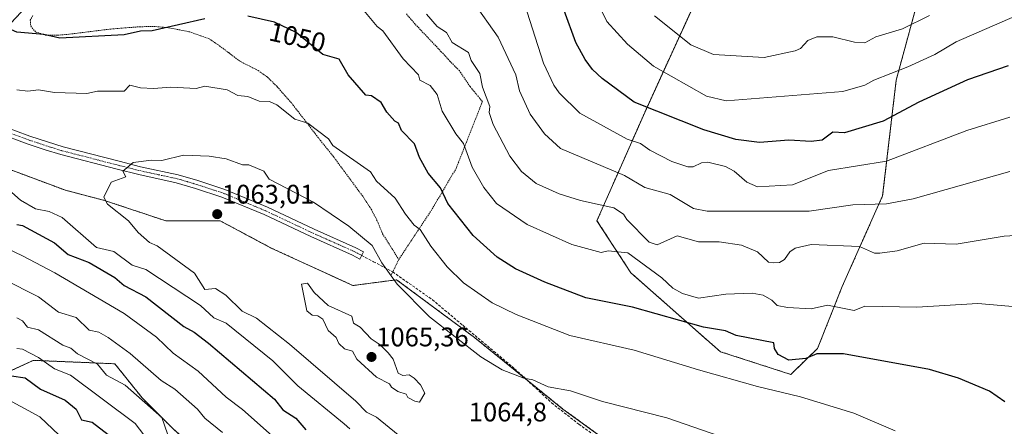
# Model space of a CAD drawing. Units: metres. Extents: x 647985 to 651438, y 4748532 to 4750920.
# Drawn here: x 650754 to 651121, y 4749037 to 4749189 of the extents above; entities that cross this region are included whole.
import ezdxf
from ezdxf.enums import TextEntityAlignment as Align

# ---------------------------------------------------------------- set-up
doc = ezdxf.new("R2010")
doc.units = ezdxf.units.M
doc.header["$MEASUREMENT"] = 0
for name, pattern in [('TRAZO_Y_PUNTO', [1, 0.5, -0.25, 0, -0.25]), ('TRAZOS', [0.75, 0.5, -0.25]), ('TRAZOSX2', [1.5, 1, -0.5])]:
    doc.linetypes.add(name, pattern=pattern)
for name, color, linetype, lineweight in [('Alambrada', 19, 'TRAZOS', 0), ('Arbolado forestal', 92, 'TRAZOS', 0), ('Arbolado forestal CxS', 92, 'Continuous', 0), ('Camino', 19, 'Continuous', 0), ('Camino Cxs', 19, 'Continuous', 0), ('Camino eje', 39, 'TRAZO_Y_PUNTO', 13), ('Carátula', 7, 'Continuous', 5), ('Curva de nivel maestra', 36, 'Continuous', 30), ('Curva de nivel normal', 36, 'Continuous', 0), ('Pastizal CxS', 92, 'Continuous', 0), ('Punto de cota en terreno', 7, 'Continuous', 0), ('Rótulo de curva de nivel directora', 19, 'Continuous', 0), ('Rótulo de punto de cota en terreno', 19, 'Continuous', 0), ('Senda', 19, 'TRAZOSX2', 0)]:
    doc.layers.add(name, color=color, linetype=linetype, lineweight=lineweight)
doc.styles.add('Arial', font='txt', dxfattribs={"height": 0.2})

# ---------------------------------------------------------------- blocks, each defined once
blk = doc.blocks.new('*U173')
at = {"layer": 'Curva de nivel normal', "color": 36, "linetype": 'Continuous', "lineweight": 0}
blk.add_polyline3d([(651092.98, 4749190.29, 1015), (651082.89, 4749185.28, 1015), (651072.89, 4749182.28, 1015), (651068.89, 4749180.16, 1015), (651064.98, 4749180.29, 1015), (651056.89, 4749182.37, 1015), (651050.89, 4749182.35, 1015), (651047.62, 4749180.93, 1015), (651044.89, 4749177.97, 1015), (651042.89, 4749177.06, 1015), (651031.36, 4749174.67, 1015), (651012.45, 4749175.76, 1015), (651004.02, 4749179.33, 1015), (650990.43, 4749190.2, 1015)], dxfattribs=at)
blk = doc.blocks.new('*U192')
at = {"layer": 'Curva de nivel normal', "color": 36, "linetype": 'Continuous', "lineweight": 0}
for points in [[(650751.02, 4749124.33, 1055), (650754.14, 4749121.45, 1055), (650759.85, 4749118.2, 1055), (650764.89, 4749117.25, 1055), (650769.73, 4749115.04, 1055), (650782.53, 4749103.84, 1055), (650788.98, 4749102.29, 1055), (650795.85, 4749097.16, 1055), (650800.89, 4749095.56, 1055), (650821.28, 4749082.2, 1055), (650826.25, 4749077.56, 1055), (650830.89, 4749075.56, 1055), (650848.22, 4749061.53, 1055), (650857.56, 4749052.2, 1055), (650874.81, 4749038.12, 1055), (650876.89, 4749036.2, 1055)], [(651080.19, 4749035.5, 1055), (651064.78, 4749042.09, 1055), (651044.89, 4749048.16, 1055), (651028.89, 4749051.94, 1055), (651006.89, 4749058.2, 1055), (650982.89, 4749065.51, 1055), (650958.89, 4749071.04, 1055), (650938.89, 4749078.78, 1055), (650929.92, 4749083.23, 1055), (650919.28, 4749090.59, 1055), (650913.23, 4749096.54, 1055), (650907.05, 4749104.36, 1055), (650903.15, 4749110.46, 1055), (650900.87, 4749112.18, 1055), (650897.72, 4749116.2, 1055), (650893.8, 4749122.2, 1055), (650886.89, 4749128.58, 1055), (650884.64, 4749131.95, 1055), (650870.56, 4749141.87, 1055), (650869.03, 4749144.34, 1055), (650861.33, 4749150.2, 1055), (650856.38, 4749151.69, 1055), (650849.71, 4749157.02, 1055), (650846.96, 4749158.27, 1055), (650843.08, 4749158.39, 1055), (650838.89, 4749160.1, 1055), (650835.17, 4749160.48, 1055), (650831.26, 4749162.57, 1055), (650822.89, 4749163.94, 1055), (650819.71, 4749163.02, 1055), (650810.28, 4749163.59, 1055), (650803.77, 4749163.08, 1055), (650798.89, 4749163.31, 1055), (650794.97, 4749164.28, 1055), (650792.78, 4749162.09, 1055), (650782.89, 4749162.07, 1055), (650778.89, 4749161.24, 1055), (650766.89, 4749161.64, 1055), (650760.89, 4749162.62, 1055), (650756.89, 4749162.13, 1055), (650752.89, 4749162.58, 1055)]]:
    blk.add_polyline3d(points, dxfattribs=at)
blk = doc.blocks.new('*U195')
at = {"layer": 'Curva de nivel normal', "color": 36, "linetype": 'Continuous', "lineweight": 0}
for points in [[(651124.89, 4749190.03, 1020), (651102.89, 4749180.43, 1020), (651094.89, 4749175.79, 1020), (651084.89, 4749171.2, 1020), (651072.22, 4749166.2, 1020), (651068.89, 4749164.32, 1020), (651060.62, 4749161.93, 1020), (651017.2, 4749158.51, 1020), (651009.85, 4749160.2, 1020), (650990.07, 4749171.38, 1020), (650980.34, 4749179.65, 1020), (650972.72, 4749188.03, 1020), (650967.47, 4749198.78, 1020)], [(650749.68, 4749046.99, 1020), (650761.38, 4749040.69, 1020), (650768.59, 4749033.9, 1020)]]:
    blk.add_polyline3d(points, dxfattribs=at)
blk = doc.blocks.new('*U202')
at = {"layer": 'Curva de nivel normal', "color": 36, "linetype": 'Continuous', "lineweight": 0}
for points in [[(651122.89, 4749132.1, 1035), (651086.89, 4749121.92, 1035), (651076.89, 4749120.05, 1035), (651064.4, 4749119.71, 1035), (651048.07, 4749117.38, 1035), (651010.05, 4749117.36, 1035), (651005.01, 4749118.32, 1035), (650996.28, 4749123.59, 1035), (650986.84, 4749126.15, 1035), (650979.31, 4749130.62, 1035), (650955.38, 4749140.69, 1035), (650949.52, 4749146.2, 1035), (650944.18, 4749153.49, 1035), (650940.16, 4749162.2, 1035), (650938.83, 4749168.2, 1035), (650932.14, 4749182.2, 1035), (650922.89, 4749195.4, 1035)], [(650752.89, 4749077.65, 1035), (650754.89, 4749076.43, 1035), (650756.84, 4749074.15, 1035), (650760.89, 4749073.13, 1035), (650770.03, 4749067.34, 1035), (650772.92, 4749066.23, 1035), (650775.38, 4749064.2, 1035), (650782.89, 4749060.36, 1035), (650786.26, 4749056.2, 1035), (650793.16, 4749052.47, 1035), (650806.89, 4749040.49, 1035), (650808.98, 4749034.29, 1035)]]:
    blk.add_polyline3d(points, dxfattribs=at)
blk = doc.blocks.new('*U204')
at = {"layer": 'Curva de nivel normal', "color": 36, "linetype": 'Continuous', "lineweight": 0}
for points in [[(651122.89, 4749152.43, 1030), (651106.89, 4749147.46, 1030), (651076.89, 4749136.01, 1030), (651055.23, 4749132.54, 1030), (651041.85, 4749127.16, 1030), (651028.89, 4749126.36, 1030), (651024.89, 4749128.12, 1030), (651020.11, 4749132.2, 1030), (651016.89, 4749134.03, 1030), (651010.33, 4749135.64, 1030), (651008.02, 4749135.33, 1030), (651004.89, 4749133.88, 1030), (651002.89, 4749133.93, 1030), (650996.89, 4749135.81, 1030), (650988.73, 4749140.04, 1030), (650985.29, 4749142.6, 1030), (650980.3, 4749144.2, 1030), (650962.6, 4749153.91, 1030), (650954.89, 4749161.42, 1030), (650952.89, 4749164.32, 1030), (650949.15, 4749172.46, 1030), (650940.89, 4749198.22, 1030)], [(650752.79, 4749066.1, 1030), (650754.89, 4749065.91, 1030), (650760.89, 4749062.82, 1030), (650766.89, 4749058.52, 1030), (650772.89, 4749056.27, 1030), (650796.89, 4749038.2, 1030), (650802.96, 4749030.27, 1030)]]:
    blk.add_polyline3d(points, dxfattribs=at)
blk = doc.blocks.new('*U212')
at = {"layer": 'Curva de nivel normal', "color": 36, "linetype": 'Continuous', "lineweight": 0}
for points in [[(651127.12, 4749108.43, 1040), (651120.71, 4749108.02, 1040), (651102.89, 4749105.01, 1040), (651090.89, 4749105.41, 1040), (651080.89, 4749102.6, 1040), (651074.36, 4749101.67, 1040), (651072.43, 4749101.74, 1040), (651066.89, 4749104.2, 1040), (651048.89, 4749104.88, 1040), (651042.89, 4749103.59, 1040), (651040.89, 4749102.2, 1040), (651038.89, 4749099.38, 1040), (651037.02, 4749098.2, 1040), (651034.78, 4749098.09, 1040), (651032.89, 4749098.33, 1040), (651028.89, 4749102.2, 1040), (651022.89, 4749104.64, 1040), (651014.6, 4749105.91, 1040), (651006.89, 4749105.86, 1040), (650998.89, 4749108.14, 1040), (650991.43, 4749104.74, 1040), (650988.51, 4749105.82, 1040), (650980.19, 4749114.2, 1040), (650978.89, 4749116.22, 1040), (650975.31, 4749118.62, 1040), (650962.89, 4749121.35, 1040), (650954.89, 4749123.83, 1040), (650946.32, 4749127.63, 1040), (650940.87, 4749132.18, 1040), (650936.49, 4749137.8, 1040), (650930.37, 4749149.68, 1040), (650928.87, 4749154.18, 1040), (650929.03, 4749156.34, 1040), (650926.32, 4749163.63, 1040), (650925.37, 4749168.68, 1040), (650922.16, 4749173.47, 1040), (650921.19, 4749176.5, 1040), (650915.1, 4749180.2, 1040), (650912.89, 4749183.97, 1040), (650909.48, 4749186.2, 1040), (650905.43, 4749190.74, 1040)], [(650734.89, 4749098.44, 1040), (650760.89, 4749085.44, 1040), (650768.41, 4749079.72, 1040), (650774.89, 4749077.67, 1040), (650779.73, 4749073.04, 1040), (650783.44, 4749072.2, 1040), (650786.89, 4749070.2, 1040), (650795.03, 4749064.34, 1040), (650806.61, 4749054.2, 1040), (650811.65, 4749050.96, 1040), (650820.2, 4749043.51, 1040), (650822.91, 4749040.22, 1040), (650829.49, 4749034.8, 1040)]]:
    blk.add_polyline3d(points, dxfattribs=at)
blk = doc.blocks.new('*U217')
at = {"layer": 'Curva de nivel maestra', "color": 36, "linetype": 'Continuous', "lineweight": 30}
for points in [[(650752.89, 4749112.43, 1050), (650754.89, 4749112.05, 1050), (650766.89, 4749105.52, 1050), (650771.94, 4749101.25, 1050), (650779.8, 4749098.2, 1050), (650789.36, 4749092.67, 1050), (650792.89, 4749089.69, 1050), (650800.89, 4749085.44, 1050), (650815.06, 4749074.37, 1050), (650818.95, 4749072.26, 1050), (650824.28, 4749068.2, 1050), (650848.89, 4749047.22, 1050), (650851.99, 4749043.3, 1050), (650856.82, 4749040.2, 1050), (650860.51, 4749035.82, 1050)], [(651121.02, 4749046.33, 1050), (651115.3, 4749050.2, 1050), (651103.79, 4749055.1, 1050), (651092.96, 4749058.27, 1050), (651060.92, 4749064.23, 1050), (651050.89, 4749064.23, 1050), (651046.89, 4749062.41, 1050), (651040.56, 4749061.87, 1050), (651036.59, 4749063.9, 1050), (651035.12, 4749066.2, 1050), (651034.89, 4749068.24, 1050), (651020.89, 4749071.06, 1050), (651016.89, 4749072.77, 1050), (651008.77, 4749074.08, 1050), (650982.26, 4749081.57, 1050), (650964.89, 4749085.05, 1050), (650949.59, 4749090.9, 1050), (650938.6, 4749095.91, 1050), (650931.77, 4749100.2, 1050), (650922.94, 4749108.25, 1050), (650913.44, 4749120.2, 1050), (650910.69, 4749126, 1050), (650906.16, 4749131.47, 1050), (650902.89, 4749137.38, 1050), (650901.08, 4749142.39, 1050), (650896.16, 4749147.47, 1050), (650895.04, 4749150.2, 1050), (650893.63, 4749150.94, 1050), (650890.73, 4749154.2, 1050), (650888.6, 4749157.91, 1050), (650885.04, 4749160.35, 1050), (650882.89, 4749160.58, 1050), (650876.27, 4749168.2, 1050), (650872.89, 4749173.96, 1050), (650866.89, 4749175.8, 1050), (650859.19, 4749182.12, 1050), (650856.89, 4749184.01, 1050), (650848.89, 4749187.75, 1050), (650838.89, 4749190, 1050)], [(650822.89, 4749189.02, 1050), (650803.3, 4749184.61, 1050), (650798.89, 4749184.4, 1050), (650792.89, 4749183.1, 1050), (650768.89, 4749181.81, 1050), (650762.89, 4749183.26, 1050), (650752.89, 4749184.08, 1050), (650750.89, 4749184.98, 1050), (650738.89, 4749185.44, 1050), (650727.09, 4749188.4, 1050), (650720.89, 4749188.94, 1050)]]:
    blk.add_polyline3d(points, dxfattribs=at)
blk = doc.blocks.new('*U223')
at = {"layer": 'Curva de nivel maestra', "color": 36, "linetype": 'Continuous', "lineweight": 30}
for points in [[(651122.21, 4749171.52, 1025), (651107.04, 4749166.35, 1025), (651088.89, 4749158, 1025), (651075.64, 4749150.95, 1025), (651061.27, 4749146.58, 1025), (651056.89, 4749146.79, 1025), (651052.89, 4749143.84, 1025), (651048.89, 4749143.38, 1025), (651040.53, 4749143.84, 1025), (651029.63, 4749142.94, 1025), (651020.73, 4749144.04, 1025), (651008.89, 4749147.69, 1025), (650982.89, 4749158.02, 1025), (650970.89, 4749166.83, 1025), (650967.31, 4749170.2, 1025), (650964.6, 4749173.91, 1025), (650961.18, 4749180.2, 1025), (650956.83, 4749192.2, 1025)], [(650750.89, 4749055.94, 1025), (650755.93, 4749055.24, 1025), (650761.68, 4749050.99, 1025), (650770.89, 4749046.84, 1025), (650774.89, 4749043.56, 1025), (650776.89, 4749039.56, 1025), (650780.89, 4749038.67, 1025), (650786.89, 4749034.08, 1025)]]:
    blk.add_polyline3d(points, dxfattribs=at)
blk = doc.blocks.new('5PATER')
at = {"layer": 'Carátula', "linetype": 'Continuous', "lineweight": 5}
h = blk.add_hatch(color=250, dxfattribs=at)
edge = h.paths.add_edge_path()
edge.add_ellipse((0, 0.01), major_axis=(-1.33, -1.34), ratio=0.999422, start_angle=0, end_angle=360)

msp = doc.modelspace()

# ---------------------------------------------------------------- linework, layer by layer
at = {"layer": 'Alambrada', "color": 19, "linetype": 'TRAZOS', "lineweight": 0}
for points in [[(650758.8, 4749190.25, 1053.9), (650757.85, 4749188.5, 1052.69), (650758.01, 4749186.26, 1049.89), (650759.85, 4749184.15, 1050.02), (650763.73, 4749182.92, 1051.58), (650768.03, 4749182.91, 1049.98), (650772.62, 4749183.34, 1050.43), (650787.85, 4749185.25, 1053.13), (650798.57, 4749186.09, 1049.69), (650803.92, 4749186.21, 1049.66), (650808.78, 4749185.81, 1051.41), (650817.09, 4749184.25, 1051.65), (650824.55, 4749181.6, 1051.6), (650828.37, 4749178.96, 1052.1), (650831.92, 4749176.31, 1052.59), (650835.82, 4749173.33, 1053.69), (650842.71, 4749169.78, 1053.18), (650846.23, 4749167.31, 1053.29), (650849.87, 4749163.71, 1054.14), (650855.26, 4749157.56, 1054.41), (650865.89, 4749143.8, 1056.67), (650870.73, 4749137.8, 1056.09), (650881.71, 4749122.92, 1057.31), (650884.85, 4749118.14, 1057.77), (650887.25, 4749113.51, 1061.89), (650889.1, 4749108.96, 1063.28), (650891.44, 4749105.3, 1063.47), (650895.14, 4749099.33, 1058.87)], [(650895.14, 4749099.33, 1058.87), (650907.23, 4749117.52, 1052.66), (650916.5, 4749133.23, 1047.45), (650926.32, 4749158.2, 1042.51), (650921.73, 4749163.82, 1042.24), (650917.73, 4749169.74, 1041.71), (650914.3, 4749173.18, 1042.04), (650910.98, 4749176.8, 1042.34), (650901.23, 4749187.1, 1042.12), (650897.87, 4749191.04, 1042.13)], [(650895.14, 4749099.33, 1058.87), (650893.6, 4749096.05, 1061.46), (650892.19, 4749093.36, 1071.3)]]:
    msp.add_polyline3d(points, dxfattribs=at)
at = {"layer": 'Arbolado forestal', "color": 92, "linetype": 'TRAZOS', "lineweight": 0}
for points in [[(651006.03, 4749220.6, 1005.86), (651005.81, 4749195.8, 1010.56), (650986.79, 4749154.15, 1025.48), (650969.01, 4749113.8, 1042.04), (650981.69, 4749094.32, 1046.44), (651015, 4749064.97, 1051.97), (651041.22, 4749056.5, 1052.75), (651051.24, 4749066.21, 1048.48), (651060.39, 4749089.25, 1042.67), (651075.46, 4749123.1, 1033.59), (651080.53, 4749166.21, 1020.97), (651090.31, 4749202.29, 1010.22), (651088.14, 4749215.66, 1005.15), (651091.94, 4749229.6, 1000.18), (651108.42, 4749241.02, 999.05), (651121.09, 4749260.03, 994.3), (651133.76, 4749267.64, 994.1), (651148.97, 4749286.66, 991.9), (651170.51, 4749301.88, 987.26), (651192.06, 4749308.21, 981.11)], [(650770.04, 4749219.22, 1041.46), (650756.41, 4749193.62, 1047.48), (650734.86, 4749170.8, 1054.07), (650713.82, 4749161.75, 1056.31), (650711.73, 4749160.85, 1056.38), (650709.65, 4749159.95, 1056.41), (650699.85, 4749155.74, 1056.27), (650726.54, 4749141.73, 1056.68), (650770.98, 4749125.13, 1058.27), (650785.56, 4749121.34, 1059.71), (650808.37, 4749113.73, 1061.64), (650828.65, 4749113.73, 1063.04), (650847.66, 4749103.58, 1063.88), (650878.08, 4749089.63, 1063.12), (650894.37, 4749091.78, 1059.92), (650923.39, 4749070.23, 1058.7), (650942.92, 4749054.44, 1059.96), (650956.34, 4749043.6, 1061.21), (650990.8, 4749018.54, 1064.52), (651004.56, 4749008.53, 1065.5), (651039.09, 4748995.44, 1064.91), (651039.79, 4748995.17, 1064.88), (651050.44, 4748985.49, 1065.32), (651056.7, 4748979.8, 1065.66)], [(651121.23, 4748837.2, 1060.53), (651088.48, 4748843.61, 1056.2), (651063.13, 4748860.1, 1052.84), (651058.06, 4748880.39, 1057.16), (651039.05, 4748905.75, 1057.82), (651012.43, 4748926.04, 1053.56), (650979.48, 4748948.87, 1052.57), (650951.59, 4748970.43, 1056.74), (650918.64, 4748980.57, 1049.26), (650888.22, 4748986.91, 1041.13), (650859.07, 4749000.86, 1037.16), (650833.72, 4749016.08, 1034.18), (650810.91, 4749036.37, 1035.38), (650799.5, 4749047.79, 1035.26), (650789.36, 4749060.47, 1037.15), (650758.94, 4749061.74, 1028.72), (650750.61, 4749057.89, 1025.82), (650725.99, 4749046.52, 1013.73), (650705.71, 4749056.66, 1015.12), (650667.69, 4749068.08, 1014.28), (650641.77, 4749053.68, 1007.36)], [(651121.23, 4748837.2, 1060.53), (651088.48, 4748843.61, 1056.2), (651063.13, 4748860.1, 1052.84), (651058.06, 4748880.39, 1057.16), (651039.05, 4748905.75, 1057.82), (651012.43, 4748926.04, 1053.56), (650979.48, 4748948.87, 1052.57), (650951.59, 4748970.43, 1056.74), (650918.64, 4748980.57, 1049.26), (650888.22, 4748986.91, 1041.13), (650859.07, 4749000.86, 1037.16), (650833.72, 4749016.08, 1034.18), (650810.91, 4749036.37, 1035.38), (650799.5, 4749047.79, 1035.26), (650789.36, 4749060.47, 1037.15), (650758.94, 4749061.74, 1028.72), (650750.61, 4749057.89, 1025.82), (650725.99, 4749046.52, 1013.73), (650705.71, 4749056.66, 1015.12), (650667.69, 4749068.08, 1014.28), (650641.77, 4749053.68, 1007.36)]]:
    msp.add_polyline3d(points, dxfattribs=at)
at = {"layer": 'Arbolado forestal CxS', "color": 92, "linetype": 'Continuous', "lineweight": 0}
for points in [[(651090.31, 4749202.29, 1010.22), (651080.53, 4749166.21, 1020.97), (651075.46, 4749123.1, 1033.59), (651060.39, 4749089.25, 1042.67), (651051.24, 4749066.21, 1048.48), (651041.22, 4749056.5, 1052.75), (651015, 4749064.97, 1051.97), (650981.69, 4749094.32, 1046.44), (650969.01, 4749113.8, 1042.04), (650986.79, 4749154.15, 1025.48), (651005.81, 4749195.8, 1010.56)], [(651090.31, 4749202.29, 1010.22), (651080.53, 4749166.21, 1020.97), (651075.46, 4749123.1, 1033.59), (651060.39, 4749089.25, 1042.67), (651051.24, 4749066.21, 1048.48), (651041.22, 4749056.5, 1052.75), (651015, 4749064.97, 1051.97), (650981.69, 4749094.32, 1046.44), (650969.01, 4749113.8, 1042.04), (650986.79, 4749154.15, 1025.48), (651005.81, 4749195.8, 1010.56)], [(650756.41, 4749193.62, 1047.48), (650734.86, 4749170.8, 1054.07), (650699.86, 4749155.74, 1056.27), (650726.54, 4749141.73, 1056.68), (650770.98, 4749125.13, 1058.27), (650785.56, 4749121.34, 1059.71), (650808.37, 4749113.73, 1061.64), (650828.65, 4749113.73, 1063.04), (650847.66, 4749103.58, 1063.88), (650878.08, 4749089.63, 1063.12), (650894.37, 4749091.78, 1059.92), (650923.39, 4749070.23, 1058.7), (650956.34, 4749043.6, 1061.21), (651004.56, 4749008.53, 1065.5), (651039.79, 4748995.17, 1064.88), (651066.52, 4748970.87, 1065.63), (651082.31, 4748958.73, 1064.55), (651094.01, 4748943.56, 1063.6), (651116.33, 4748985.45, 1054.41), (651145.48, 4749010.96, 1048.21)], [(650756.41, 4749193.62, 1047.48), (650734.86, 4749170.8, 1054.07), (650699.86, 4749155.74, 1056.27), (650726.54, 4749141.73, 1056.68), (650770.98, 4749125.13, 1058.27), (650785.56, 4749121.34, 1059.71), (650808.37, 4749113.73, 1061.64), (650828.65, 4749113.73, 1063.04), (650847.66, 4749103.58, 1063.88), (650878.08, 4749089.63, 1063.12), (650894.37, 4749091.78, 1059.92), (650923.39, 4749070.23, 1058.7), (650956.34, 4749043.6, 1061.21), (651004.56, 4749008.53, 1065.5), (651039.79, 4748995.17, 1064.88), (651066.52, 4748970.87, 1065.63), (651082.31, 4748958.73, 1064.55), (651094.01, 4748943.56, 1063.6), (651116.33, 4748985.45, 1054.41), (651145.48, 4749010.96, 1048.21)], [(651121.23, 4748837.2, 1060.53), (651088.48, 4748843.61, 1056.2), (651063.13, 4748860.1, 1052.84), (651058.06, 4748880.39, 1057.16), (651039.05, 4748905.75, 1057.82), (651012.43, 4748926.04, 1053.56), (650979.48, 4748948.87, 1052.57), (650951.59, 4748970.43, 1056.74), (650918.64, 4748980.57, 1049.26), (650888.22, 4748986.91, 1041.13), (650859.07, 4749000.86, 1037.16), (650833.72, 4749016.08, 1034.18), (650810.91, 4749036.37, 1035.38), (650799.5, 4749047.78, 1035.26), (650789.36, 4749060.47, 1037.15), (650758.94, 4749061.74, 1028.72), (650750.61, 4749057.89, 1025.82), (650725.99, 4749046.52, 1013.73), (650705.71, 4749056.66, 1015.12), (650667.69, 4749068.08, 1014.28), (650641.77, 4749053.68, 1007.36), (650611.79, 4749058.27, 1006.99), (650574.89, 4749058.29, 1011.93), (650553.43, 4749086.54, 1015.64)], [(651121.23, 4748837.2, 1060.53), (651088.48, 4748843.61, 1056.2), (651063.13, 4748860.1, 1052.84), (651058.06, 4748880.39, 1057.16), (651039.05, 4748905.75, 1057.82), (651012.43, 4748926.04, 1053.56), (650979.48, 4748948.87, 1052.57), (650951.59, 4748970.43, 1056.74), (650918.64, 4748980.57, 1049.26), (650888.22, 4748986.91, 1041.13), (650859.07, 4749000.86, 1037.16), (650833.72, 4749016.08, 1034.18), (650810.91, 4749036.37, 1035.38), (650799.5, 4749047.78, 1035.26), (650789.36, 4749060.47, 1037.15), (650758.94, 4749061.74, 1028.72), (650750.61, 4749057.89, 1025.82), (650725.99, 4749046.52, 1013.73), (650705.71, 4749056.66, 1015.12), (650667.69, 4749068.08, 1014.28), (650641.77, 4749053.68, 1007.36), (650611.79, 4749058.27, 1006.99), (650574.89, 4749058.29, 1011.93), (650553.43, 4749086.54, 1015.64)], [(650750.61, 4749057.89, 1025.82), (650758.94, 4749061.74, 1028.72), (650789.36, 4749060.47, 1037.15), (650799.5, 4749047.78, 1035.26), (650810.91, 4749036.37, 1035.38), (650833.72, 4749016.08, 1034.18), (650859.07, 4749000.86, 1037.16), (650888.22, 4748986.91, 1041.13), (650918.64, 4748980.57, 1049.26), (650951.59, 4748970.43, 1056.74), (650979.48, 4748948.87, 1052.57), (651012.43, 4748926.04, 1053.56), (651039.05, 4748905.75, 1057.82), (651058.06, 4748880.39, 1057.16), (651063.13, 4748860.1, 1052.84), (651088.48, 4748843.61, 1056.2), (651121.23, 4748837.2, 1060.53)], [(650750.61, 4749057.89, 1025.82), (650758.94, 4749061.74, 1028.72), (650789.36, 4749060.47, 1037.15), (650799.5, 4749047.78, 1035.26), (650810.91, 4749036.37, 1035.38), (650833.72, 4749016.08, 1034.18), (650859.07, 4749000.86, 1037.16), (650888.22, 4748986.91, 1041.13), (650918.64, 4748980.57, 1049.26), (650951.59, 4748970.43, 1056.74), (650979.48, 4748948.87, 1052.57), (651012.43, 4748926.04, 1053.56), (651039.05, 4748905.75, 1057.82), (651058.06, 4748880.39, 1057.16), (651063.13, 4748860.1, 1052.84), (651088.48, 4748843.61, 1056.2), (651121.23, 4748837.2, 1060.53)]]:
    msp.add_polyline3d(points, dxfattribs=at)
at = {"layer": 'Camino', "color": 19, "linetype": 'Continuous', "lineweight": 0}
msp.add_polyline3d([(650747.01, 4749149.3, 1057.44), (650757.74, 4749145.32, 1057.97), (650764.27, 4749143.16, 1058.18), (650770.1, 4749141.33, 1058.52), (650790.92, 4749135.95, 1059.52), (650798.96, 4749133.93, 1060.09), (650812.97, 4749130.89, 1060.77), (650820.27, 4749128.75, 1061.5), (650830.32, 4749125.48, 1061.89), (650846.25, 4749118.82, 1062.15), (650863.65, 4749110.6, 1061.65), (650879.2, 4749103.68, 1060.79), (650882, 4749102.2, 1060.55), (650880.7, 4749099.46, 1060.83), (650877.88, 4749100.96, 1061.19), (650862.39, 4749107.85, 1062.02), (650845.02, 4749116.05, 1062.41), (650829.27, 4749122.63, 1062.03), (650819.38, 4749125.86, 1061.51), (650812.22, 4749127.95, 1061.12), (650798.27, 4749130.97, 1060.27), (650790.17, 4749133.01, 1059.72), (650769.27, 4749138.42, 1058.64), (650763.34, 4749140.27, 1058.22), (650756.74, 4749142.46, 1058.04), (650745.95, 4749146.46, 1057.53)], dxfattribs=at)
at = {"layer": 'Camino Cxs', "color": 19, "linetype": 'Continuous', "lineweight": 0}
msp.add_polyline3d([(650747.01, 4749149.3, 1057.44), (650757.74, 4749145.32, 1057.97), (650764.27, 4749143.16, 1058.18), (650770.1, 4749141.33, 1058.52), (650790.92, 4749135.95, 1059.52), (650798.96, 4749133.93, 1060.09), (650812.97, 4749130.89, 1060.77), (650820.27, 4749128.75, 1061.5), (650830.32, 4749125.48, 1061.89), (650846.25, 4749118.82, 1062.15), (650863.65, 4749110.6, 1061.65), (650879.2, 4749103.68, 1060.79), (650882, 4749102.2, 1060.55), (650880.7, 4749099.46, 1060.83), (650877.88, 4749100.96, 1061.19), (650862.39, 4749107.85, 1062.02), (650845.02, 4749116.05, 1062.41), (650829.27, 4749122.63, 1062.03), (650819.38, 4749125.86, 1061.51), (650812.22, 4749127.95, 1061.12), (650798.27, 4749130.97, 1060.27), (650790.17, 4749133.01, 1059.72), (650769.27, 4749138.42, 1058.64), (650763.34, 4749140.27, 1058.22), (650756.74, 4749142.46, 1058.04), (650745.95, 4749146.46, 1057.53)], dxfattribs=at)
at = {"layer": 'Camino eje', "color": 39, "linetype": 'TRAZO_Y_PUNTO', "lineweight": 13}
msp.add_polyline3d([(650746.48, 4749147.88, 1057.5), (650757.24, 4749143.89, 1058.02), (650760.54, 4749142.8, 1058.06), (650763.81, 4749141.72, 1058.21), (650766.72, 4749140.8, 1058.4), (650769.69, 4749139.88, 1058.59), (650780.14, 4749137.17, 1059.08), (650790.55, 4749134.48, 1059.62), (650794.57, 4749133.47, 1059.95), (650798.62, 4749132.45, 1060.2), (650805.59, 4749130.94, 1060.43), (650812.6, 4749129.42, 1060.97), (650816.25, 4749128.35, 1061.31), (650819.83, 4749127.31, 1061.53), (650824.77, 4749125.69, 1061.73), (650829.8, 4749124.06, 1061.94), (650837.76, 4749120.73, 1062.09), (650845.64, 4749117.44, 1062.28), (650854.34, 4749113.33, 1062.22), (650863.02, 4749109.23, 1061.81), (650878.54, 4749102.32, 1060.98), (650881.35, 4749100.83, 1060.67)], dxfattribs=at)
at = {"layer": 'Curva de nivel normal', "color": 36, "linetype": 'Continuous', "lineweight": 0}
for points in [[(651126.89, 4749081.59, 1045), (651110.89, 4749082.94, 1045), (651088.25, 4749081.56, 1045), (651068.89, 4749081.88, 1045), (651064.89, 4749080.31, 1045), (651054.89, 4749082.29, 1045), (651048.89, 4749080.91, 1045), (651040.07, 4749081.38, 1045), (651036.21, 4749082.2, 1045), (651034.19, 4749084.2, 1045), (651030.89, 4749086.04, 1045), (651026.89, 4749086.77, 1045), (651017.07, 4749086.38, 1045), (651006.89, 4749084.98, 1045), (651000.89, 4749086.68, 1045), (650997.28, 4749088.59, 1045), (650993.19, 4749092.5, 1045), (650980.46, 4749101.77, 1045), (650973.21, 4749102.52, 1045), (650970.64, 4749101.95, 1045), (650959.59, 4749104.9, 1045), (650943.01, 4749112.32, 1045), (650931.55, 4749120.2, 1045), (650926.81, 4749126.12, 1045), (650922.47, 4749133.78, 1045), (650919.28, 4749142.59, 1045), (650916.42, 4749146.2, 1045), (650911.34, 4749154.65, 1045), (650909.48, 4749160.79, 1045), (650906.89, 4749164.2, 1045), (650903.03, 4749166.2, 1045), (650902.46, 4749168.2, 1045), (650896.77, 4749174.08, 1045), (650889.25, 4749184.56, 1045), (650887.13, 4749186.2, 1045), (650877.23, 4749198.2, 1045)], [(651048.53, 4749021.84, 1060), (650995, 4749040.31, 1060), (650971.09, 4749046.4, 1060), (650959.09, 4749050.4, 1060), (650950.89, 4749051.82, 1060), (650945.13, 4749054.44, 1060), (650941.75, 4749055.06, 1060), (650933.68, 4749058.2, 1060), (650925.68, 4749062.99, 1060), (650906.63, 4749077.94, 1060), (650894.61, 4749090.2, 1060), (650888.84, 4749098.15, 1060), (650885.22, 4749104.53, 1060), (650876.51, 4749111.82, 1060), (650863.4, 4749120.71, 1060), (650846.89, 4749129.27, 1060), (650844.89, 4749132.2, 1060), (650839.3, 4749134.61, 1060), (650836.89, 4749134.68, 1060), (650830.89, 4749136.84, 1060), (650824.55, 4749137.86, 1060), (650814.89, 4749138.2, 1060), (650806.89, 4749136.2, 1060), (650803.04, 4749136.35, 1060), (650796.17, 4749135.48, 1060), (650792.38, 4749132.2, 1060), (650793.4, 4749130.2, 1060), (650787.93, 4749128.2, 1060), (650785.28, 4749122.59, 1060), (650786.68, 4749119.99, 1060), (650794.46, 4749113.77, 1060), (650798.03, 4749109.34, 1060), (650802.31, 4749105.62, 1060), (650805.12, 4749104.43, 1060), (650818.98, 4749094.29, 1060), (650822.86, 4749088.17, 1060), (650826.89, 4749088.57, 1060), (650830.73, 4749086.04, 1060), (650836.82, 4749080.13, 1060), (650842.13, 4749077.44, 1060), (650854.47, 4749067.78, 1060), (650879.2, 4749046.51, 1060), (650883.09, 4749042.4, 1060), (650886.89, 4749040.59, 1060), (650894.89, 4749033.97, 1060)], [(650746.89, 4749104.54, 1045), (650754.89, 4749100.76, 1045), (650767.05, 4749094.36, 1045), (650792.89, 4749079.15, 1045), (650804.89, 4749070.4, 1045), (650811.12, 4749064.43, 1045), (650820.42, 4749057.73, 1045), (650830.89, 4749047.98, 1045), (650836.89, 4749043.4, 1045), (650851.32, 4749030.63, 1045)], [(650902.89, 4749046.2, 1065), (650904.89, 4749049.49, 1065), (650903.31, 4749052.62, 1065), (650900.89, 4749055.14, 1065), (650899.06, 4749056.37, 1065), (650896.73, 4749056.04, 1065), (650894.89, 4749057, 1065), (650893.09, 4749062.2, 1065), (650891.25, 4749064.56, 1065), (650888.26, 4749067.57, 1065), (650884.89, 4749069.75, 1065), (650880.79, 4749074.1, 1065), (650878.3, 4749075.61, 1065), (650877.68, 4749078.2, 1065), (650868.89, 4749082.2, 1065), (650863.66, 4749086.97, 1065), (650861.16, 4749090.47, 1065), (650858.89, 4749090.2, 1065), (650860.89, 4749080.2, 1065), (650862.89, 4749078.59, 1065), (650864.98, 4749078.29, 1065), (650866.89, 4749077.04, 1065), (650868.89, 4749072.88, 1065), (650871.85, 4749070.2, 1065), (650872.77, 4749068.08, 1065), (650874.89, 4749066.09, 1065), (650877.87, 4749065.18, 1065), (650879.56, 4749062.2, 1065), (650886.89, 4749055.46, 1065), (650891.7, 4749053.01, 1065), (650892.46, 4749051.77, 1065), (650894.84, 4749050.15, 1065), (650897.88, 4749049.19, 1065), (650898.56, 4749047.87, 1065), (650901.18, 4749046.49, 1065), (650902.89, 4749046.2, 1065)]]:
    msp.add_polyline3d(points, dxfattribs=at)
at = {"layer": 'Pastizal CxS', "color": 92, "linetype": 'Continuous', "lineweight": 0}
for points in [[(651006.03, 4749220.6, 1005.86), (651005.81, 4749195.8, 1010.56), (650986.79, 4749154.15, 1025.48), (650969.01, 4749113.8, 1042.04), (650981.69, 4749094.32, 1046.44), (651015, 4749064.97, 1051.97), (651041.22, 4749056.5, 1052.75), (651051.24, 4749066.21, 1048.48), (651060.39, 4749089.25, 1042.67), (651075.46, 4749123.1, 1033.59), (651080.53, 4749166.21, 1020.97), (651090.31, 4749202.29, 1010.22), (651088.14, 4749215.66, 1005.15), (651091.94, 4749229.6, 1000.18), (651108.42, 4749241.02, 999.05), (651121.09, 4749260.03, 994.3), (651133.76, 4749267.64, 994.1), (651148.97, 4749286.66, 991.9), (651170.51, 4749301.88, 987.26), (651192.06, 4749308.21, 981.11)], [(650770.04, 4749219.22, 1041.46), (650756.41, 4749193.62, 1047.48), (650734.86, 4749170.8, 1054.07), (650713.82, 4749161.75, 1056.31), (650711.73, 4749160.85, 1056.38), (650709.65, 4749159.95, 1056.41), (650699.85, 4749155.74, 1056.27), (650726.54, 4749141.73, 1056.68), (650770.98, 4749125.13, 1058.27), (650785.56, 4749121.34, 1059.71), (650808.37, 4749113.73, 1061.64), (650828.65, 4749113.73, 1063.04), (650847.66, 4749103.58, 1063.88), (650878.08, 4749089.63, 1063.12), (650894.37, 4749091.78, 1059.92), (650923.39, 4749070.23, 1058.7), (650942.92, 4749054.44, 1059.96), (650956.34, 4749043.6, 1061.21), (650990.8, 4749018.54, 1064.52), (651004.56, 4749008.53, 1065.5), (651039.09, 4748995.44, 1064.91), (651039.79, 4748995.17, 1064.88), (651050.44, 4748985.49, 1065.32), (651056.7, 4748979.8, 1065.66)], [(651005.81, 4749195.8, 1010.56), (650986.79, 4749154.15, 1025.48), (650969.01, 4749113.8, 1042.04), (650981.69, 4749094.32, 1046.44), (651015, 4749064.97, 1051.97), (651041.22, 4749056.5, 1052.75), (651051.24, 4749066.21, 1048.48), (651060.39, 4749089.25, 1042.67), (651075.46, 4749123.1, 1033.59), (651080.53, 4749166.21, 1020.97), (651090.31, 4749202.29, 1010.22)], [(651005.81, 4749195.8, 1010.56), (650986.79, 4749154.15, 1025.48), (650969.01, 4749113.8, 1042.04), (650981.69, 4749094.32, 1046.44), (651015, 4749064.97, 1051.97), (651041.22, 4749056.5, 1052.75), (651051.24, 4749066.21, 1048.48), (651060.39, 4749089.25, 1042.67), (651075.46, 4749123.1, 1033.59), (651080.53, 4749166.21, 1020.97), (651090.31, 4749202.29, 1010.22)], [(651145.48, 4749010.96, 1048.21), (651116.33, 4748985.45, 1054.41), (651094.01, 4748943.56, 1063.6), (651082.31, 4748958.73, 1064.55), (651066.52, 4748970.87, 1065.63), (651039.79, 4748995.17, 1064.88), (651004.56, 4749008.53, 1065.5), (650956.34, 4749043.6, 1061.21), (650923.39, 4749070.23, 1058.7), (650894.37, 4749091.78, 1059.92), (650878.08, 4749089.63, 1063.12), (650847.66, 4749103.58, 1063.88), (650828.65, 4749113.73, 1063.04), (650808.37, 4749113.73, 1061.64), (650785.56, 4749121.34, 1059.71), (650770.98, 4749125.13, 1058.27), (650726.54, 4749141.73, 1056.68), (650699.86, 4749155.74, 1056.27), (650734.86, 4749170.8, 1054.07), (650756.41, 4749193.62, 1047.48)], [(651145.48, 4749010.96, 1048.21), (651116.33, 4748985.45, 1054.41), (651094.01, 4748943.56, 1063.6), (651082.31, 4748958.73, 1064.55), (651066.52, 4748970.87, 1065.63), (651039.79, 4748995.17, 1064.88), (651004.56, 4749008.53, 1065.5), (650956.34, 4749043.6, 1061.21), (650923.39, 4749070.23, 1058.7), (650894.37, 4749091.78, 1059.92), (650878.08, 4749089.63, 1063.12), (650847.66, 4749103.58, 1063.88), (650828.65, 4749113.73, 1063.04), (650808.37, 4749113.73, 1061.64), (650785.56, 4749121.34, 1059.71), (650770.98, 4749125.13, 1058.27), (650726.54, 4749141.73, 1056.68), (650699.86, 4749155.74, 1056.27), (650734.86, 4749170.8, 1054.07), (650756.41, 4749193.62, 1047.48)]]:
    msp.add_polyline3d(points, dxfattribs=at)
at = {"layer": 'Senda', "color": 19, "linetype": 'TRAZOSX2', "lineweight": 0}
msp.add_polyline3d([(650881.35, 4749100.83, 1060.67), (650885.75, 4749098.51, 1060.31), (650892.9, 4749094.71, 1059.79), (650907.67, 4749084.35, 1058.28), (650919.01, 4749074.8, 1058.43), (650938.33, 4749058.62, 1059.31), (650941.71, 4749055.55, 1059.74), (650945.15, 4749052.41, 1060.31), (650948.61, 4749049.16, 1060.75), (650952.1, 4749045.89, 1061.09), (650962.25, 4749037.92, 1061.88), (650967.24, 4749034.45, 1062.41)], dxfattribs=at)

# ---------------------------------------------------------------- block references
at = {"layer": 'Curva de nivel maestra', "color": 36, "linetype": 'Continuous', "lineweight": 30}
for name in ['*U223', '*U217']:
    msp.add_blockref(name, (0, 0), dxfattribs=at)
at = {"layer": 'Curva de nivel normal', "color": 36, "linetype": 'Continuous', "lineweight": 0}
for name in ['*U173', '*U195', '*U204', '*U202', '*U212', '*U192']:
    msp.add_blockref(name, (0, 0), dxfattribs=at)
at = {"layer": 'Punto de cota en terreno', "linetype": 'Continuous', "lineweight": 0}
for p in [(650827.51, 4749116.23, 1063.01), (650885, 4749063, 1065.36)]:
    msp.add_blockref('5PATER', p, dxfattribs=at)

# ---------------------------------------------------------------- texts
at = {"layer": 'Rótulo de curva de nivel directora', "color": 19, "linetype": 'Continuous', "lineweight": 0, "style": 'Arial'}
msp.add_text('1050', height=7, rotation=-12.6804, dxfattribs=at).set_placement((650857.42, 4749182.22), align=Align.MIDDLE_CENTER)
at = {"layer": 'Rótulo de punto de cota en terreno', "color": 19, "linetype": 'Continuous', "lineweight": 0, "style": 'Arial'}
for s, p in [('1063,01', (650829.27, 4749117.99)), ('1065,36', (650886.76, 4749064.76)), ('1064,8', (650921.22, 4749036.8))]:
    msp.add_text(s, height=7, dxfattribs=at).set_placement(p, align=Align.BOTTOM_LEFT)

doc.saveas('drawing.dxf')
